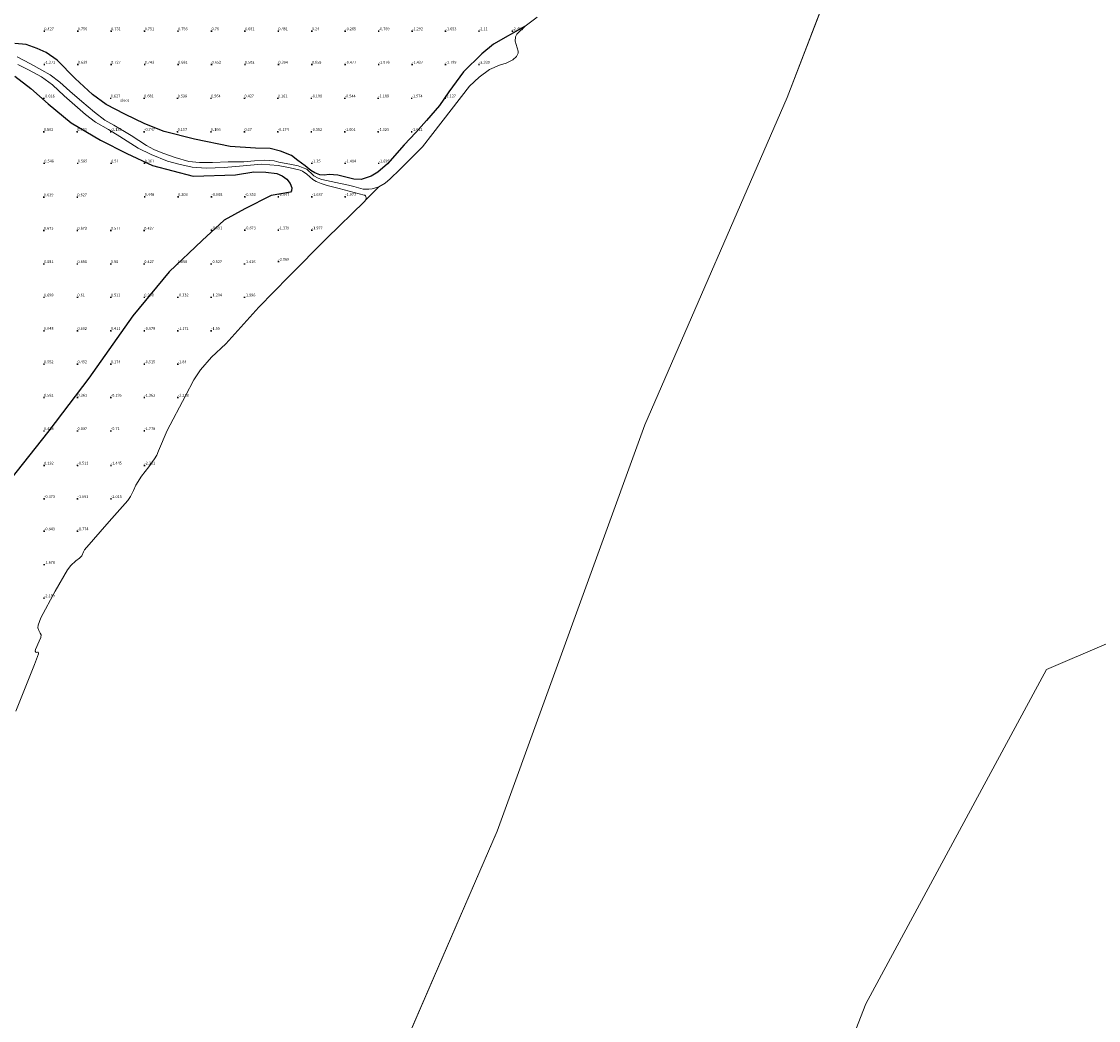
# Model space of a CAD drawing. Units: metres. Extents: x 51960 to 60004, y 381250 to 387503.
# Drawn here: x 53609 to 54575, y 384375 to 385271 of the extents above; entities that cross this region are included whole.
import ezdxf
from ezdxf.enums import TextEntityAlignment as Align

# ---------------------------------------------------------------- set-up
doc = ezdxf.new("R2010")
doc.units = ezdxf.units.M
doc.layers.get('0').update_dxf_attribs({"lineweight": 25})
for name, color, linetype, lineweight in [('B-ME-GW-GRONDWERKLIJN-L-B1', 10, 'Continuous', 25), ('B-ME-GW-HOOGTEPUNT-S-B1', 10, 'Continuous', 25), ('B-ME-IE-GRONDWERKLIJN-GROND_NIETINGERICHT-GV-B6', 253, 'Continuous', 18), ('B-ME-IE-HULPGEOMETRIE-L-B1', 53, 'Continuous', 18), ('B-ME-OB-WATERLIJN-L-B1', 133, 'OB-WATERLIJN', 18), ('B-ME-OG-WATER-GV-B6', 153, 'Continuous', 18)]:
    doc.layers.add(name, color=color, linetype=linetype, lineweight=lineweight)
doc.styles.add('NLCS-ISO', font='NLCS-ISO.TTF')
doc.linetypes.add('OB-WATERLIJN', pattern='A,10,[32,NLCS.SHX,S=2,R=0,X=0,Y=0],-12', length=22)

# ---------------------------------------------------------------- blocks, each defined once
blk = doc.blocks.new('hoogtepunt')
for p, q in [((-0.5, 0), (0.5, 0)), ((0, 0.5), (0, -0.5))]:
    blk.add_line(p, q)

msp = doc.modelspace()

# ---------------------------------------------------------------- linework, layer by layer
at = {"layer": 'B-ME-GW-GRONDWERKLIJN-L-B1'}
for points in [[(54060.56, 385267.274, -2.384), (54032.164, 385250.937, -2.251), (54021.879, 385242.413, -2.193), (54005.337, 385226.32, -2.143), (53992.045, 385208.274, -2.085), (53983.628, 385196.034, -1.927), (53972.141, 385182.507, -1.778), (53962.665, 385171.618, -1.707), (53952.135, 385160.603, -1.412), (53937.046, 385143.741, -1.691), (53928.294, 385136.045, -1.84), (53922.483, 385132.544, -1.84), (53913.53, 385129.687, -1.857), (53906.814, 385129.865, -1.84), (53892.6, 385133.507, -1.661), (53884.695, 385134.084, -1.657), (53880.368, 385133.62, -1.657), (53876.421, 385133.91, -1.657), (53871.891, 385135.723, -1.72), (53868.293, 385137.714, -1.653), (53863.362, 385141.713, -1.337), (53856.52, 385146.774, -1.188), (53851.071, 385150.997, -1.051), (53841.072, 385155.168, -0.801), (53831.948, 385157.405, -0.448), (53818.688, 385157.754, -0.403), (53795.828, 385159.121, -0.324), (53764.097, 385165.807, -0.116), (53736.863, 385172.635, 0.107), (53719.404, 385179.543, 0.249), (53701.316, 385188.191, 0.369), (53684.65, 385197.022, 0.444), (53672.451, 385205.886, 0.461), (53656.795, 385220.141, 0.382), (53640.639, 385236.534, 0.22), (53630.825, 385243.558, -0.083), (53622.938, 385247.079, -0.415), (53612.918, 385250.706, -0.839), (53602.639, 385251.477, -1.254)], [(53602.673, 385222.311, -0.074), (53617.109, 385211.146, 0.141), (53632.708, 385197.505, 0.141), (53653.365, 385180.576, 0.249), (53679.757, 385164.944, 0.245), (53703.353, 385153.072, 0.124), (53726.316, 385142.295, 0.145), (53762.693, 385132.497, -0.099), (53800.874, 385133.847, -0.706), (53817.236, 385136.36, -1.117), (53827.915, 385136.048, -1.271), (53837.776, 385134.912, -1.275), (53842.644, 385132.981, -1.288), (53846.721, 385129.908, -1.258), (53849.882, 385126.084, -1.209), (53851.253, 385122.106, -1.146), (53851.005, 385119.462, -1.15), (53850.034, 385118.266, -1.159), (53832.764, 385115.161, -0.781), (53809.061, 385103.377, -0.511), (53790.666, 385093.123, -0.232), (53770.856, 385074.834, -0.045)], [(53770.856, 385074.834, -0.045), (53741.211, 385046.898, 0.099), (53708.572, 385007.27, 0.336), (53669.007, 384951.499, 0.319), (53633.332, 384904.109, 0.411), (53598.066, 384859.548, 0.319), (53571.49, 384821.288, 0.324), (53554.181, 384794.348, 0.286), (53536.61, 384761.784, 0.153)]]:
    msp.add_polyline3d(points, dxfattribs=at)
at = {"layer": 'B-ME-IE-GRONDWERKLIJN-GROND_NIETINGERICHT-GV-B6'}
for points in [[(54071.329, 385275.232, -2.384), (54060.56, 385267.274, -2.384), (54053.255, 385260.106, -2.384), (54051.874, 385257.558, -2.384), (54051.548, 385253.576, -2.384), (54054.344, 385244.774, -2.384), (54054.36, 385243.05, -2.384), (54052.72, 385240.03, -2.384), (54049.518, 385236.972, -2.384), (54043.635, 385234.111, -2.384), (54037.734, 385232.12, -2.389), (54028.591, 385228.332, -2.389), (54019.215, 385221.549, -2.389), (54010.754, 385213.291, -2.389), (53977.717, 385170.947, -2.389), (53968.519, 385158.871, -2.389), (53948.189, 385138.631, -2.389), (53939.487, 385130.118, -2.389), (53935.15, 385126.203, -2.389), (53929.332, 385122.893, -2.389), (53923.416, 385121.224, -2.389), (53920.418, 385120.807, -2.389), (53915.241, 385121.033, -2.389), (53906.906, 385123.431, -2.389), (53902.024, 385124.562, -2.389), (53894.874, 385125.882, -2.389), (53878.208, 385129.583, -2.389), (53874.974, 385130.907, -2.389), (53871.154, 385132.926, -2.389), (53868.488, 385135.205, -2.389), (53866.541, 385137.03, -2.389), (53864.656, 385138.753, -2.389), (53861.371, 385140.128, -2.389), (53856.991, 385141.747, -2.389), (53851.078, 385143.036, -2.384), (53839.532, 385145.093, -2.384), (53835.274, 385146.258, -2.343), (53826.928, 385146.953, -2.343), (53817.902, 385146.438, -2.343), (53808.108, 385145.414, -2.343), (53794.267, 385145.382, -2.343), (53780.083, 385144.716, -2.343), (53768.286, 385144.764, -2.343), (53758.99, 385145.836, -2.343), (53746.641, 385149.248, -2.343), (53735.567, 385153.083, -2.343), (53727.552, 385156.556, -2.343), (53720.9, 385160.129, -2.343), (53714.025, 385164.456, -2.343), (53707.206, 385169.122, -2.343), (53691.702, 385178.233, -2.343), (53683.413, 385182.863, -2.343), (53674.375, 385189.916, -2.343), (53662.917, 385199.589, -2.343), (53652.069, 385208.95, -2.343), (53643.069, 385216.846, -2.343), (53634.359, 385223.497, -2.343), (53627.114, 385227.804, -2.343), (53616.876, 385233.412, -2.343), (53604.822, 385239.642, -2.343)], [(53605.306, 385232.705, -2.355), (53614.942, 385227.892, -2.355), (53626.623, 385221.665, -2.355), (53636.56, 385214.466, -2.355), (53647.159, 385204.691, -2.355), (53666.191, 385187.926, -2.355), (53675.216, 385181.023, -2.355), (53686.831, 385174.42, -2.355), (53697.012, 385168.216, -2.38), (53713.476, 385157.747, -2.401), (53725.17, 385152.083, -2.401), (53739.798, 385146.047, -2.401), (53749.961, 385143.476, -2.401), (53761.806, 385140.566, -2.401), (53774.357, 385139.852, -2.401), (53790.633, 385140.292, -2.401), (53807.633, 385141.987, -2.401), (53824.17, 385143.444, -2.401), (53838.968, 385142.251, -2.401), (53849.825, 385139.96, -2.401), (53858.669, 385137.92, -2.401), (53860.892, 385137.032, -2.401), (53864.662, 385134.443, -2.401), (53870.071, 385129.65, -2.401), (53873.186, 385127.7, -2.401), (53877.461, 385125.958, -2.401), (53882.922, 385124.132, -2.401), (53893.786, 385121.508, -2.401), (53916.172, 385115.571, -2.401), (53916.698, 385115.439, -2.401), (53917.254, 385115.089, -2.401), (53917.779, 385114.28, -2.401), (53918.065, 385113.014, -2.401), (53917.536, 385111.488, -2.401)], [(53917.536, 385111.488, -2.401), (53916.511, 385109.913, -2.401), (53882.646, 385076.976, -2.401), (53848.444, 385042.55, -2.409), (53821.663, 385014.914, -2.409), (53792.031, 384982.086, -2.409), (53779.086, 384970.109, -2.409), (53769.453, 384958.786, -2.409), (53763.449, 384949.915, -2.409), (53755.737, 384935.604, -2.409), (53739.434, 384904.51, -2.409), (53731.785, 384886.155, -2.409), (53730.259, 384882.348, -2.409), (53728.08, 384878.989, -2.409), (53722.997, 384871.834, -2.409), (53716.256, 384863.387, -2.409), (53711.355, 384855.315, -2.409), (53709.346, 384850.687, -2.409), (53706.633, 384845.237, -2.409), (53703.999, 384841.536, -2.409), (53687.349, 384822.821, -2.409), (53665.133, 384797.367, -2.409), (53664.302, 384795.638, -2.409), (53662.781, 384792.028, -2.409), (53660.732, 384789.762, -2.409), (53657.362, 384787.407, -2.413), (53652.982, 384783.226, -2.409), (53650.035, 384779.48, -2.413), (53638.794, 384760.153, -2.413), (53626.072, 384736.326, -2.393), (53623.578, 384729.789, -2.387), (53623.502, 384727.215, -2.387), (53624.14, 384725.085, -2.387), (53625.58, 384722.692, -2.387), (53626.515, 384721.029, -2.387), (53626.131, 384718.761, -2.387), (53624.475, 384715.389, -2.387), (53621.348, 384707.797, -2.387), (53621.09, 384706.376, -2.387), (53621.906, 384705.326, -2.387), (53623.008, 384705.66, -2.387), (53623.726, 384705.602, -2.387), (53623.971, 384705.065, -2.387), (53623.931, 384704.029, -2.387), (53620.347, 384694.414, -2.387), (53603.775, 384652.638, -2.387)], [(54274.8779, 384154.8779, -2.5), (54366.25, 384390, -2.5), (54528.208, 384690, -2.5), (54636.0547, 384736.0547, -2.5), (54773.4131, 384766.5869, -2.5), (54890.9668, 384790.9668, -2.5), (55100.332, 384820.332, -2.5), (55571.377, 384871.377, -2.5), (55670, 384870, -2.5), (55697.5488, 384862.4512, -2.5), (55770, 384871.709, -2.5)]]:
    msp.add_polyline3d(points, dxfattribs=at)
at = {"layer": 'B-ME-IE-HULPGEOMETRIE-L-B1'}
for p, q in [((54295.585, 385203.027, -2.384), (54427.988, 385547.577, -2.349)), ((54295.585, 385203.027, -2.384), (54167.959, 384909.543, -2.405)), ((54035.573, 384544.858, -2.383), (54167.959, 384909.543, -2.405)), ((54035.573, 384544.858, -2.383), (53888.208, 384205.198, -2.487))]:
    msp.add_line(p, q, dxfattribs=at)
at = {"layer": 'B-ME-OB-WATERLIJN-L-B1'}
for points in [[(53929.332, 385122.893, -2.389), (53935.15, 385126.203, -2.389), (53939.487, 385130.118, -2.389), (53948.189, 385138.631, -2.389), (53968.519, 385158.871, -2.389), (53977.717, 385170.947, -2.389), (54010.754, 385213.291, -2.389), (54019.215, 385221.549, -2.389), (54028.591, 385228.332, -2.389), (54037.734, 385232.12, -2.389), (54043.635, 385234.111, -2.384), (54049.518, 385236.972, -2.384), (54052.72, 385240.03, -2.384), (54054.36, 385243.05, -2.384), (54054.344, 385244.774, -2.384), (54051.548, 385253.576, -2.384), (54051.874, 385257.558, -2.384), (54053.255, 385260.106, -2.384), (54060.56, 385267.274, -2.384), (54071.329, 385275.232, -2.384)], [(53623.578, 384729.789, -2.387), (53626.072, 384736.326, -2.393), (53638.794, 384760.153, -2.413), (53650.035, 384779.48, -2.413), (53652.982, 384783.226, -2.409), (53657.362, 384787.407, -2.413), (53660.732, 384789.762, -2.409), (53662.781, 384792.028, -2.409), (53664.302, 384795.638, -2.409), (53665.133, 384797.367, -2.409), (53687.349, 384822.821, -2.409), (53703.999, 384841.536, -2.409), (53706.633, 384845.237, -2.409), (53709.346, 384850.687, -2.409), (53711.355, 384855.315, -2.409), (53716.256, 384863.387, -2.409), (53722.997, 384871.834, -2.409), (53728.08, 384878.989, -2.409), (53730.259, 384882.348, -2.409), (53731.785, 384886.155, -2.409), (53739.434, 384904.51, -2.409), (53755.737, 384935.604, -2.409), (53763.449, 384949.915, -2.409), (53769.453, 384958.786, -2.409), (53779.086, 384970.109, -2.409), (53792.031, 384982.086, -2.409), (53821.663, 385014.914, -2.409), (53848.444, 385042.55, -2.409), (53882.646, 385076.976, -2.401), (53916.511, 385109.913, -2.401), (53917.536, 385111.488, -2.401)], [(53603.775, 384652.638, -2.387), (53620.347, 384694.414, -2.387), (53623.931, 384704.029, -2.387), (53623.971, 384705.065, -2.387), (53623.726, 384705.602, -2.387), (53623.008, 384705.66, -2.387), (53621.906, 384705.326, -2.387), (53621.09, 384706.376, -2.387), (53621.348, 384707.797, -2.387), (53624.475, 384715.389, -2.387), (53626.131, 384718.761, -2.387), (53626.515, 384721.029, -2.387), (53625.58, 384722.692, -2.387), (53624.14, 384725.085, -2.387), (53623.502, 384727.215, -2.387), (53623.578, 384729.789, -2.387)]]:
    msp.add_polyline3d(points, dxfattribs=at)
at = {"layer": 'B-ME-OG-WATER-GV-B6'}
for points in [[(52574.4836, 381250, -2.4653), (52665.008, 381514.776, -2.456), (52784.216, 381858.052, -2.387), (52931.696, 382181.407, -2.485), (53091.376, 382511.913, -2.479), (53250.58, 382820.445, -2.64), (53431.538, 383174.156, -2.64), (53607.372, 383532.036, -2.679), (53752.227, 383865.219, -2.503), (53888.208, 384205.198, -2.487), (54035.573, 384544.858, -2.383), (54167.959, 384909.543, -2.405), (54295.585, 385203.027, -2.384), (54427.988, 385547.577, -2.349), (54802.655, 385532.56, -2.377), (55169.581, 385690.855, -2.465), (55474.401, 385864, -2.393), (55814.23, 386005.378, -2.403)], [(52574.4836, 381250, -2.4653), (52665.008, 381514.776, -2.456), (52784.216, 381858.052, -2.387), (52931.696, 382181.407, -2.485), (53091.376, 382511.913, -2.479), (53250.58, 382820.445, -2.64), (53431.538, 383174.156, -2.64), (53607.372, 383532.036, -2.679), (53752.227, 383865.219, -2.503), (53888.208, 384205.198, -2.487), (54035.573, 384544.858, -2.383), (54167.959, 384909.543, -2.405), (54295.585, 385203.027, -2.384), (54427.988, 385547.577, -2.349), (54802.655, 385532.56, -2.377), (55169.581, 385690.855, -2.465), (55474.401, 385864, -2.393), (55814.23, 386005.378, -2.403)], [(54427.988, 385547.577, -2.349), (54295.585, 385203.027, -2.384), (54167.959, 384909.543, -2.405), (54035.573, 384544.858, -2.383), (53888.208, 384205.198, -2.487)], [(53917.536, 385111.488, -2.401), (53929.332, 385122.893, -2.389), (53935.15, 385126.203, -2.389), (53939.487, 385130.118, -2.389), (53948.189, 385138.631, -2.389), (53968.519, 385158.871, -2.389), (53977.717, 385170.947, -2.389), (54010.754, 385213.291, -2.389), (54019.215, 385221.549, -2.389), (54028.591, 385228.332, -2.389), (54037.734, 385232.12, -2.389), (54043.635, 385234.111, -2.384), (54049.518, 385236.972, -2.384), (54052.72, 385240.03, -2.384), (54054.36, 385243.05, -2.384), (54054.344, 385244.774, -2.384), (54051.548, 385253.576, -2.384), (54051.874, 385257.558, -2.384), (54053.255, 385260.106, -2.384), (54060.56, 385267.274, -2.384), (54071.329, 385275.232, -2.384)], [(53604.822, 385239.642, -2.343), (53616.876, 385233.412, -2.343), (53627.114, 385227.804, -2.343), (53634.359, 385223.497, -2.343), (53643.069, 385216.846, -2.343), (53652.069, 385208.95, -2.343), (53662.917, 385199.589, -2.343), (53674.375, 385189.916, -2.343), (53683.413, 385182.863, -2.343), (53691.702, 385178.233, -2.343), (53707.206, 385169.122, -2.343), (53714.025, 385164.456, -2.343), (53720.9, 385160.129, -2.343), (53727.552, 385156.556, -2.343), (53735.567, 385153.083, -2.343), (53746.641, 385149.248, -2.343), (53758.99, 385145.836, -2.343), (53768.286, 385144.764, -2.343), (53780.083, 385144.716, -2.343), (53794.267, 385145.382, -2.343), (53808.108, 385145.414, -2.343), (53817.902, 385146.438, -2.343), (53826.928, 385146.953, -2.343), (53835.274, 385146.258, -2.343), (53839.532, 385145.093, -2.384), (53851.078, 385143.036, -2.384), (53856.991, 385141.747, -2.389), (53861.371, 385140.128, -2.389), (53864.656, 385138.753, -2.389), (53866.541, 385137.03, -2.389), (53868.488, 385135.205, -2.389), (53871.154, 385132.926, -2.389), (53874.974, 385130.907, -2.389), (53878.208, 385129.583, -2.389), (53894.874, 385125.882, -2.389), (53902.024, 385124.562, -2.389), (53906.906, 385123.431, -2.389), (53915.241, 385121.033, -2.389), (53920.418, 385120.807, -2.389), (53923.416, 385121.224, -2.389), (53929.332, 385122.893, -2.389)], [(53929.332, 385122.893, -2.389), (53917.536, 385111.488, -2.401), (53918.065, 385113.014, -2.401), (53917.779, 385114.28, -2.401), (53917.254, 385115.089, -2.401), (53916.698, 385115.439, -2.401), (53916.172, 385115.571, -2.401), (53893.786, 385121.508, -2.401), (53882.922, 385124.132, -2.401), (53877.461, 385125.958, -2.401), (53873.186, 385127.7, -2.401), (53870.071, 385129.65, -2.401), (53864.662, 385134.443, -2.401), (53860.892, 385137.032, -2.401), (53858.669, 385137.92, -2.401), (53849.825, 385139.96, -2.401), (53838.968, 385142.251, -2.401), (53824.17, 385143.444, -2.401), (53807.633, 385141.987, -2.401), (53790.633, 385140.292, -2.401), (53774.357, 385139.852, -2.401), (53761.806, 385140.566, -2.401), (53749.961, 385143.476, -2.401), (53739.798, 385146.047, -2.401), (53725.17, 385152.083, -2.401), (53713.476, 385157.747, -2.401), (53697.012, 385168.216, -2.38), (53686.831, 385174.42, -2.355), (53675.216, 385181.023, -2.355), (53666.191, 385187.926, -2.355), (53647.159, 385204.691, -2.355), (53636.56, 385214.466, -2.355), (53626.623, 385221.665, -2.355), (53614.942, 385227.892, -2.355), (53605.306, 385232.705, -2.355)], [(53603.775, 384652.638, -2.387), (53620.347, 384694.414, -2.387), (53623.931, 384704.029, -2.387), (53623.971, 384705.065, -2.387), (53623.726, 384705.602, -2.387), (53623.008, 384705.66, -2.387), (53621.906, 384705.326, -2.387), (53621.09, 384706.376, -2.387), (53621.348, 384707.797, -2.387), (53624.475, 384715.389, -2.387), (53626.131, 384718.761, -2.387), (53626.515, 384721.029, -2.387), (53625.58, 384722.692, -2.387), (53624.14, 384725.085, -2.387), (53623.502, 384727.215, -2.387), (53623.578, 384729.789, -2.387), (53626.072, 384736.326, -2.393), (53638.794, 384760.153, -2.413), (53650.035, 384779.48, -2.413), (53652.982, 384783.226, -2.409), (53657.362, 384787.407, -2.413), (53660.732, 384789.762, -2.409), (53662.781, 384792.028, -2.409), (53664.302, 384795.638, -2.409), (53665.133, 384797.367, -2.409), (53687.349, 384822.821, -2.409), (53703.999, 384841.536, -2.409), (53706.633, 384845.237, -2.409), (53709.346, 384850.687, -2.409), (53711.355, 384855.315, -2.409), (53716.256, 384863.387, -2.409), (53722.997, 384871.834, -2.409), (53728.08, 384878.989, -2.409), (53730.259, 384882.348, -2.409), (53731.785, 384886.155, -2.409), (53739.434, 384904.51, -2.409), (53755.737, 384935.604, -2.409), (53763.449, 384949.915, -2.409), (53769.453, 384958.786, -2.409), (53779.086, 384970.109, -2.409), (53792.031, 384982.086, -2.409), (53821.663, 385014.914, -2.409), (53848.444, 385042.55, -2.409), (53882.646, 385076.976, -2.401), (53916.511, 385109.913, -2.401), (53917.536, 385111.488, -2.401)], [(55770, 384871.709, -2.5), (55697.5488, 384862.4512, -2.5), (55670, 384870, -2.5), (55571.377, 384871.377, -2.5), (55100.332, 384820.332, -2.5), (54890.9668, 384790.9668, -2.5), (54773.4131, 384766.5869, -2.5), (54636.0547, 384736.0547, -2.5), (54528.208, 384690, -2.5), (54366.25, 384390, -2.5), (54274.8779, 384154.8779, -2.5)], [(55770, 384871.709, -2.5), (55697.5488, 384862.4512, -2.5), (55670, 384870, -2.5), (55571.377, 384871.377, -2.5), (55100.332, 384820.332, -2.5), (54890.9668, 384790.9668, -2.5), (54773.4131, 384766.5869, -2.5), (54636.0547, 384736.0547, -2.5), (54528.208, 384690, -2.5), (54366.25, 384390, -2.5), (54274.8779, 384154.8779, -2.5)]]:
    msp.add_polyline3d(points, dxfattribs=at)

# ---------------------------------------------------------------- block references
at = {"layer": 'B-ME-GW-HOOGTEPUNT-S-B1', "rotation": 90}
for p in [(53629.243, 385262.752, 0.427), (53629.243, 385262.752, 0.427), (53659.24, 385262.75, 0.756), (53659.24, 385262.75, 0.756), (53689.237, 385262.749, 0.751), (53689.237, 385262.749, 0.751), (53719.234, 385262.747, 0.751), (53719.234, 385262.747, 0.751), (53749.231, 385262.745, 0.756), (53749.231, 385262.745, 0.756), (53779.228, 385262.743, 0.76), (53779.228, 385262.743, 0.76), (53809.225, 385262.741, 0.681), (53809.225, 385262.741, 0.681), (53839.222, 385262.739, 0.481), (53839.222, 385262.739, 0.481), (53869.223, 385262.736, 0.24), (53869.223, 385262.736, 0.24), (53899.224, 385262.732, -0.265), (53899.224, 385262.732, -0.265), (53929.225, 385262.729, -0.789), (53929.225, 385262.729, -0.789), (53959.225, 385262.725, -1.292), (53959.225, 385262.725, -1.292), (53989.222, 385262.723, -1.653), (53989.222, 385262.723, -1.653), (54019.219, 385262.722, -2.11), (54019.219, 385262.722, -2.11), (54049.216, 385262.72, -2.409), (54049.216, 385262.72, -2.409), (53629.261, 385232.77, -1.271), (53629.261, 385232.77, -1.271), (53659.263, 385232.77, 0.639), (53659.263, 385232.77, 0.639), (53689.262, 385232.772, 0.727), (53689.262, 385232.772, 0.727), (53719.264, 385232.772, 0.743), (53719.264, 385232.772, 0.743), (53749.263, 385232.774, 0.681), (53749.263, 385232.774, 0.681), (53779.262, 385232.776, 0.652), (53779.262, 385232.776, 0.652), (53809.264, 385232.777, 0.502), (53809.264, 385232.777, 0.502), (53839.266, 385232.777, 0.394), (53839.266, 385232.777, 0.394), (53869.265, 385232.779, 0.058), (53869.265, 385232.779, 0.058), (53899.267, 385232.779, -0.477), (53899.267, 385232.779, -0.477), (53929.266, 385232.781, -1.076), (53929.266, 385232.781, -1.076), (53959.265, 385232.783, -1.437), (53959.265, 385232.783, -1.437), (53989.267, 385232.784, -1.799), (53989.267, 385232.784, -1.799), (54019.259, 385232.779, -2.339), (54019.259, 385232.779, -2.339), (53628.819, 385202.466, -0.016), (53628.819, 385202.466, -0.016), (53688.813, 385202.462, 0.627), (53688.813, 385202.462, 0.627), (53718.81, 385202.46, 0.681), (53718.81, 385202.46, 0.681), (53748.807, 385202.458, 0.598), (53748.807, 385202.458, 0.598), (53778.808, 385202.455, 0.564), (53778.808, 385202.455, 0.564), (53808.808, 385202.451, 0.427), (53808.808, 385202.451, 0.427), (53838.805, 385202.45, 0.161), (53838.805, 385202.45, 0.161), (53868.802, 385202.448, -0.199), (53868.802, 385202.448, -0.199), (53898.799, 385202.446, -0.544), (53898.799, 385202.446, -0.544), (53928.796, 385202.444, -1.188), (53928.796, 385202.444, -1.188), (53958.793, 385202.442, -1.574), (53958.793, 385202.442, -1.574), (53988.79, 385202.44, -2.127), (53988.79, 385202.44, -2.127), (53628.77, 385172.421, 0.502), (53628.77, 385172.421, 0.502), (53658.772, 385172.421, 0.502), (53658.772, 385172.421, 0.502), (53688.775, 385172.422, -2.135), (53688.775, 385172.422, -2.135), (53718.777, 385172.422, -0.747), (53718.777, 385172.422, -0.747), (53748.78, 385172.423, 0.157), (53748.78, 385172.423, 0.157), (53778.782, 385172.423, 0.166), (53778.782, 385172.423, 0.166), (53808.781, 385172.425, 0.07), (53808.781, 385172.425, 0.07), (53838.783, 385172.425, -0.174), (53838.783, 385172.425, -0.174), (53868.782, 385172.427, -0.552), (53868.782, 385172.427, -0.552), (53898.784, 385172.428, -1.001), (53898.784, 385172.428, -1.001), (53928.783, 385172.429, -1.329), (53928.783, 385172.429, -1.329), (53958.787, 385172.434, -1.612), (53958.787, 385172.434, -1.612), (53629.21, 385144.107, 0.548), (53629.21, 385144.107, 0.548), (53659.212, 385144.107, 0.585), (53659.212, 385144.107, 0.585), (53689.215, 385144.108, 0.51), (53689.215, 385144.108, 0.51), (53719.217, 385144.108, 0.361), (53719.217, 385144.108, 0.361), (53869.229, 385144.11, -1.25), (53869.229, 385144.11, -1.25), (53899.232, 385144.11, -1.404), (53899.232, 385144.11, -1.404), (53929.234, 385144.11, -1.695), (53929.234, 385144.11, -1.695), (53628.892, 385113.778, 0.639), (53628.892, 385113.778, 0.639), (53658.891, 385113.774, 0.627), (53658.891, 385113.774, 0.627), (53719.25, 385114.097, 0.448), (53719.25, 385114.097, 0.448), (53749.248, 385114.098, 0.203), (53749.248, 385114.098, 0.203), (53779.247, 385114.1, -0.008), (53779.247, 385114.1, -0.008), (53809.245, 385114.102, -0.353), (53809.245, 385114.102, -0.353), (53839.244, 385114.104, -0.947), (53839.244, 385114.104, -0.947), (53869.243, 385114.106, -1.637), (53869.243, 385114.106, -1.637), (53899.241, 385114.108, -1.977), (53899.241, 385114.108, -1.977), (53628.908, 385083.816, 0.673), (53628.908, 385083.816, 0.673), (53658.908, 385083.816, 0.673), (53658.908, 385083.816, 0.673), (53688.91, 385083.819, 0.577), (53688.91, 385083.819, 0.577), (53718.912, 385083.823, 0.427), (53718.912, 385083.823, 0.427), (53779.256, 385084.099, -0.091), (53779.256, 385084.099, -0.091), (53809.255, 385084.101, -0.673), (53809.255, 385084.101, -0.673), (53839.257, 385084.101, -1.379), (53839.257, 385084.101, -1.379), (53869.26, 385084.101, -1.977), (53869.26, 385084.101, -1.977), (53628.924, 385053.854, 0.681), (53628.924, 385053.854, 0.681), (53658.923, 385053.85, 0.656), (53658.923, 385053.85, 0.656), (53688.923, 385053.85, 0.56), (53688.923, 385053.85, 0.56), (53718.922, 385053.846, 0.427), (53718.922, 385053.846, 0.427), (53748.921, 385053.842, 0.058), (53748.921, 385053.842, 0.058), (53778.919, 385053.838, -0.527), (53778.919, 385053.838, -0.527), (53808.918, 385053.834, -1.416), (53808.918, 385053.834, -1.416), (53839.261, 385055.994, -2.069), (53839.261, 385055.994, -2.069), (53628.942, 385023.896, 0.698), (53628.942, 385023.896, 0.698), (53658.943, 385023.899, 0.61), (53658.943, 385023.899, 0.61), (53688.945, 385023.903, 0.511), (53688.945, 385023.903, 0.511), (53718.947, 385023.907, 0.299), (53718.947, 385023.907, 0.299), (53748.948, 385023.907, -0.332), (53748.948, 385023.907, -0.332), (53778.948, 385023.907, -1.204), (53778.948, 385023.907, -1.204), (53808.948, 385023.907, -1.998), (53808.948, 385023.907, -1.998), (53628.956, 384993.93, 0.643), (53628.956, 384993.93, 0.643), (53658.956, 384993.93, 0.602), (53658.956, 384993.93, 0.602), (53688.955, 384993.926, 0.411), (53688.955, 384993.926, 0.411), (53718.954, 384993.922, -0.078), (53718.954, 384993.922, -0.078), (53748.952, 384993.918, -1.171), (53748.952, 384993.918, -1.171), (53778.951, 384993.914, -1.99), (53778.951, 384993.914, -1.99), (53628.977, 384963.979, 0.552), (53628.977, 384963.979, 0.552), (53658.979, 384963.983, 0.452), (53658.979, 384963.983, 0.452), (53688.98, 384963.987, 0.174), (53688.98, 384963.987, 0.174), (53718.981, 384963.987, -0.515), (53718.981, 384963.987, -0.515), (53748.981, 384963.987, -1.84), (53748.981, 384963.987, -1.84), (53628.988, 384934.006, 0.581), (53628.988, 384934.006, 0.581), (53658.988, 384934.006, 0.361), (53658.988, 384934.006, 0.361), (53688.987, 384934.002, -0.195), (53688.987, 384934.002, -0.195), (53718.985, 384933.998, -1.362), (53718.985, 384933.998, -1.362), (53748.984, 384933.994, -2.218), (53748.984, 384933.994, -2.218), (53629.004, 384904.044, 0.423), (53629.004, 384904.044, 0.423), (53659.004, 384904.044, 0.037), (53659.004, 384904.044, 0.037), (53689.004, 384904.044, -0.71), (53689.004, 384904.044, -0.71), (53719.008, 384904.051, -1.778), (53719.008, 384904.051, -1.778), (53629.05, 384873.074, 0.132), (53629.05, 384873.074, 0.132), (53659.049, 384873.071, -0.511), (53659.049, 384873.071, -0.511), (53689.049, 384873.071, -1.445), (53689.049, 384873.071, -1.445), (53719.05, 384873.07, -2.251), (53719.05, 384873.07, -2.251), (53629.045, 384843.063, -0.373), (53629.045, 384843.063, -0.373), (53659.046, 384843.063, -1.063), (53659.046, 384843.063, -1.063), (53689.046, 384843.063, -2.015), (53689.046, 384843.063, -2.015), (53629.027, 384814.1, -0.843), (53629.027, 384814.1, -0.843), (53659.026, 384814.097, -1.774), (53659.026, 384814.097, -1.774), (53629.024, 384784.092, -1.678), (53629.024, 384784.092, -1.678), (53629.019, 384754.081, -2.139), (53629.019, 384754.081, -2.139)]:
    msp.add_blockref('hoogtepunt', p, dxfattribs=at)

# ---------------------------------------------------------------- texts
at = {"layer": 'B-ME-GW-HOOGTEPUNT-S-B1', "ltscale": 0.2, "style": 'NLCS-ISO'}
for s, p in [('0.427', (53629.243, 385262.752, 0.427)), ('0.427', (53629.243, 385262.752, 0.427)), ('0.756', (53659.24, 385262.75, 0.756)), ('0.756', (53659.24, 385262.75, 0.756)), ('0.751', (53689.237, 385262.749, 0.751)), ('0.751', (53689.237, 385262.749, 0.751)), ('0.751', (53719.234, 385262.747, 0.751)), ('0.751', (53719.234, 385262.747, 0.751)), ('0.756', (53749.231, 385262.745, 0.756)), ('0.756', (53749.231, 385262.745, 0.756)), ('0.76', (53779.228, 385262.743, 0.76)), ('0.76', (53779.228, 385262.743, 0.76)), ('0.681', (53809.225, 385262.741, 0.681)), ('0.681', (53809.225, 385262.741, 0.681)), ('0.481', (53839.222, 385262.739, 0.481)), ('0.481', (53839.222, 385262.739, 0.481)), ('0.24', (53869.223, 385262.736, 0.24)), ('0.24', (53869.223, 385262.736, 0.24)), ('-0.265', (53899.224, 385262.732, -0.265)), ('-0.265', (53899.224, 385262.732, -0.265)), ('-0.789', (53929.225, 385262.729, -0.789)), ('-0.789', (53929.225, 385262.729, -0.789)), ('-1.292', (53959.225, 385262.725, -1.292)), ('-1.292', (53959.225, 385262.725, -1.292)), ('-1.653', (53989.222, 385262.723, -1.653)), ('-1.653', (53989.222, 385262.723, -1.653)), ('-2.11', (54019.219, 385262.722, -2.11)), ('-2.11', (54019.219, 385262.722, -2.11)), ('-2.409', (54049.216, 385262.72, -2.409)), ('-2.409', (54049.216, 385262.72, -2.409)), ('-1.271', (53629.261, 385232.77, -1.271)), ('-1.271', (53629.261, 385232.77, -1.271)), ('0.639', (53659.263, 385232.77, 0.639)), ('0.639', (53659.263, 385232.77, 0.639)), ('0.727', (53689.262, 385232.772, 0.727)), ('0.727', (53689.262, 385232.772, 0.727)), ('0.743', (53719.264, 385232.772, 0.743)), ('0.743', (53719.264, 385232.772, 0.743)), ('0.681', (53749.263, 385232.774, 0.681)), ('0.681', (53749.263, 385232.774, 0.681)), ('0.652', (53779.262, 385232.776, 0.652)), ('0.652', (53779.262, 385232.776, 0.652)), ('0.502', (53809.264, 385232.777, 0.502)), ('0.502', (53809.264, 385232.777, 0.502)), ('0.394', (53839.266, 385232.777, 0.394)), ('0.394', (53839.266, 385232.777, 0.394)), ('0.058', (53869.265, 385232.779, 0.058)), ('0.058', (53869.265, 385232.779, 0.058)), ('-0.477', (53899.267, 385232.779, -0.477)), ('-0.477', (53899.267, 385232.779, -0.477)), ('-1.076', (53929.266, 385232.781, -1.076)), ('-1.076', (53929.266, 385232.781, -1.076)), ('-1.437', (53959.265, 385232.783, -1.437)), ('-1.437', (53959.265, 385232.783, -1.437)), ('-1.799', (53989.267, 385232.784, -1.799)), ('-1.799', (53989.267, 385232.784, -1.799)), ('-2.339', (54019.259, 385232.779, -2.339)), ('-2.339', (54019.259, 385232.779, -2.339)), ('-0.016', (53628.819, 385202.466, -0.016)), ('-0.016', (53628.819, 385202.466, -0.016)), ('0.627', (53688.813, 385202.462, 0.627)), ('0.627', (53688.813, 385202.462, 0.627)), ('0.681', (53718.81, 385202.46, 0.681)), ('0.681', (53718.81, 385202.46, 0.681)), ('0.598', (53748.807, 385202.458, 0.598)), ('0.598', (53748.807, 385202.458, 0.598)), ('0.564', (53778.808, 385202.455, 0.564)), ('0.564', (53778.808, 385202.455, 0.564)), ('0.427', (53808.808, 385202.451, 0.427)), ('0.427', (53808.808, 385202.451, 0.427)), ('0.161', (53838.805, 385202.45, 0.161)), ('0.161', (53838.805, 385202.45, 0.161)), ('-0.199', (53868.802, 385202.448, -0.199)), ('-0.199', (53868.802, 385202.448, -0.199)), ('-0.544', (53898.799, 385202.446, -0.544)), ('-0.544', (53898.799, 385202.446, -0.544)), ('-1.188', (53928.796, 385202.444, -1.188)), ('-1.188', (53928.796, 385202.444, -1.188)), ('-1.574', (53958.793, 385202.442, -1.574)), ('-1.574', (53958.793, 385202.442, -1.574)), ('-2.127', (53988.79, 385202.44, -2.127)), ('-2.127', (53988.79, 385202.44, -2.127)), ('0.502', (53628.77, 385172.421, 0.502)), ('0.502', (53628.77, 385172.421, 0.502)), ('0.502', (53658.772, 385172.421, 0.502)), ('0.502', (53658.772, 385172.421, 0.502)), ('-2.135', (53688.775, 385172.422, -2.135)), ('-2.135', (53688.775, 385172.422, -2.135)), ('-0.747', (53718.777, 385172.422, -0.747)), ('-0.747', (53718.777, 385172.422, -0.747)), ('0.157', (53748.78, 385172.423, 0.157)), ('0.157', (53748.78, 385172.423, 0.157)), ('0.166', (53778.782, 385172.423, 0.166)), ('0.166', (53778.782, 385172.423, 0.166)), ('0.07', (53808.781, 385172.425, 0.07)), ('0.07', (53808.781, 385172.425, 0.07)), ('-0.174', (53838.783, 385172.425, -0.174)), ('-0.174', (53838.783, 385172.425, -0.174)), ('-0.552', (53868.782, 385172.427, -0.552)), ('-0.552', (53868.782, 385172.427, -0.552)), ('-1.001', (53898.784, 385172.428, -1.001)), ('-1.001', (53898.784, 385172.428, -1.001)), ('-1.329', (53928.783, 385172.429, -1.329)), ('-1.329', (53928.783, 385172.429, -1.329)), ('-1.612', (53958.787, 385172.434, -1.612)), ('-1.612', (53958.787, 385172.434, -1.612)), ('0.548', (53629.21, 385144.107, 0.548)), ('0.548', (53629.21, 385144.107, 0.548)), ('0.585', (53659.212, 385144.107, 0.585)), ('0.585', (53659.212, 385144.107, 0.585)), ('0.51', (53689.215, 385144.108, 0.51)), ('0.51', (53689.215, 385144.108, 0.51)), ('0.361', (53719.217, 385144.108, 0.361)), ('0.361', (53719.217, 385144.108, 0.361)), ('-1.25', (53869.229, 385144.11, -1.25)), ('-1.25', (53869.229, 385144.11, -1.25)), ('-1.404', (53899.232, 385144.11, -1.404)), ('-1.404', (53899.232, 385144.11, -1.404)), ('-1.695', (53929.234, 385144.11, -1.695)), ('-1.695', (53929.234, 385144.11, -1.695)), ('0.639', (53628.892, 385113.778, 0.639)), ('0.639', (53628.892, 385113.778, 0.639)), ('0.627', (53658.891, 385113.774, 0.627)), ('0.627', (53658.891, 385113.774, 0.627)), ('0.448', (53719.25, 385114.097, 0.448)), ('0.448', (53719.25, 385114.097, 0.448)), ('0.203', (53749.248, 385114.098, 0.203)), ('0.203', (53749.248, 385114.098, 0.203)), ('-0.008', (53779.247, 385114.1, -0.008)), ('-0.008', (53779.247, 385114.1, -0.008)), ('-0.353', (53809.245, 385114.102, -0.353)), ('-0.353', (53809.245, 385114.102, -0.353)), ('-0.947', (53839.244, 385114.104, -0.947)), ('-0.947', (53839.244, 385114.104, -0.947)), ('-1.637', (53869.243, 385114.106, -1.637)), ('-1.637', (53869.243, 385114.106, -1.637)), ('-1.977', (53899.241, 385114.108, -1.977)), ('-1.977', (53899.241, 385114.108, -1.977)), ('0.673', (53628.908, 385083.816, 0.673)), ('0.673', (53628.908, 385083.816, 0.673)), ('0.673', (53658.908, 385083.816, 0.673)), ('0.673', (53658.908, 385083.816, 0.673)), ('0.577', (53688.91, 385083.819, 0.577)), ('0.577', (53688.91, 385083.819, 0.577)), ('0.427', (53718.912, 385083.823, 0.427)), ('0.427', (53718.912, 385083.823, 0.427)), ('-0.091', (53779.256, 385084.099, -0.091)), ('-0.091', (53779.256, 385084.099, -0.091)), ('-0.673', (53809.255, 385084.101, -0.673)), ('-0.673', (53809.255, 385084.101, -0.673)), ('-1.379', (53839.257, 385084.101, -1.379)), ('-1.379', (53839.257, 385084.101, -1.379)), ('-1.977', (53869.26, 385084.101, -1.977)), ('-1.977', (53869.26, 385084.101, -1.977)), ('0.681', (53628.924, 385053.854, 0.681)), ('0.681', (53628.924, 385053.854, 0.681)), ('0.656', (53658.923, 385053.85, 0.656)), ('0.656', (53658.923, 385053.85, 0.656)), ('0.56', (53688.923, 385053.85, 0.56)), ('0.56', (53688.923, 385053.85, 0.56)), ('0.427', (53718.922, 385053.846, 0.427)), ('0.427', (53718.922, 385053.846, 0.427)), ('0.058', (53748.921, 385053.842, 0.058)), ('0.058', (53748.921, 385053.842, 0.058)), ('-0.527', (53778.919, 385053.838, -0.527)), ('-0.527', (53778.919, 385053.838, -0.527)), ('-1.416', (53808.918, 385053.834, -1.416)), ('-1.416', (53808.918, 385053.834, -1.416)), ('-2.069', (53839.261, 385055.994, -2.069)), ('-2.069', (53839.261, 385055.994, -2.069)), ('0.698', (53628.942, 385023.896, 0.698)), ('0.698', (53628.942, 385023.896, 0.698)), ('0.61', (53658.943, 385023.899, 0.61)), ('0.61', (53658.943, 385023.899, 0.61)), ('0.511', (53688.945, 385023.903, 0.511)), ('0.511', (53688.945, 385023.903, 0.511)), ('0.299', (53718.947, 385023.907, 0.299)), ('0.299', (53718.947, 385023.907, 0.299)), ('-0.332', (53748.948, 385023.907, -0.332)), ('-0.332', (53748.948, 385023.907, -0.332)), ('-1.204', (53778.948, 385023.907, -1.204)), ('-1.204', (53778.948, 385023.907, -1.204)), ('-1.998', (53808.948, 385023.907, -1.998)), ('-1.998', (53808.948, 385023.907, -1.998)), ('0.643', (53628.956, 384993.93, 0.643)), ('0.643', (53628.956, 384993.93, 0.643)), ('0.602', (53658.956, 384993.93, 0.602)), ('0.602', (53658.956, 384993.93, 0.602)), ('0.411', (53688.955, 384993.926, 0.411)), ('0.411', (53688.955, 384993.926, 0.411)), ('-0.078', (53718.954, 384993.922, -0.078)), ('-0.078', (53718.954, 384993.922, -0.078)), ('-1.171', (53748.952, 384993.918, -1.171)), ('-1.171', (53748.952, 384993.918, -1.171)), ('-1.99', (53778.951, 384993.914, -1.99)), ('-1.99', (53778.951, 384993.914, -1.99)), ('0.552', (53628.977, 384963.979, 0.552)), ('0.552', (53628.977, 384963.979, 0.552)), ('0.452', (53658.979, 384963.983, 0.452)), ('0.452', (53658.979, 384963.983, 0.452)), ('0.174', (53688.98, 384963.987, 0.174)), ('0.174', (53688.98, 384963.987, 0.174)), ('-0.515', (53718.981, 384963.987, -0.515)), ('-0.515', (53718.981, 384963.987, -0.515)), ('-1.84', (53748.981, 384963.987, -1.84)), ('-1.84', (53748.981, 384963.987, -1.84)), ('0.581', (53628.988, 384934.006, 0.581)), ('0.581', (53628.988, 384934.006, 0.581)), ('0.361', (53658.988, 384934.006, 0.361)), ('0.361', (53658.988, 384934.006, 0.361)), ('-0.195', (53688.987, 384934.002, -0.195)), ('-0.195', (53688.987, 384934.002, -0.195)), ('-1.362', (53718.985, 384933.998, -1.362)), ('-1.362', (53718.985, 384933.998, -1.362)), ('-2.218', (53748.984, 384933.994, -2.218)), ('-2.218', (53748.984, 384933.994, -2.218)), ('0.423', (53629.004, 384904.044, 0.423)), ('0.423', (53629.004, 384904.044, 0.423)), ('0.037', (53659.004, 384904.044, 0.037)), ('0.037', (53659.004, 384904.044, 0.037)), ('-0.71', (53689.004, 384904.044, -0.71)), ('-0.71', (53689.004, 384904.044, -0.71)), ('-1.778', (53719.008, 384904.051, -1.778)), ('-1.778', (53719.008, 384904.051, -1.778)), ('0.132', (53629.05, 384873.074, 0.132)), ('0.132', (53629.05, 384873.074, 0.132)), ('-0.511', (53659.049, 384873.071, -0.511)), ('-0.511', (53659.049, 384873.071, -0.511)), ('-1.445', (53689.049, 384873.071, -1.445)), ('-1.445', (53689.049, 384873.071, -1.445)), ('-2.251', (53719.05, 384873.07, -2.251)), ('-2.251', (53719.05, 384873.07, -2.251)), ('-0.373', (53629.045, 384843.063, -0.373)), ('-0.373', (53629.045, 384843.063, -0.373)), ('-1.063', (53659.046, 384843.063, -1.063)), ('-1.063', (53659.046, 384843.063, -1.063)), ('-2.015', (53689.046, 384843.063, -2.015)), ('-2.015', (53689.046, 384843.063, -2.015)), ('-0.843', (53629.027, 384814.1, -0.843)), ('-0.843', (53629.027, 384814.1, -0.843)), ('-1.774', (53659.026, 384814.097, -1.774)), ('-1.774', (53659.026, 384814.097, -1.774)), ('-1.678', (53629.024, 384784.092, -1.678)), ('-1.678', (53629.024, 384784.092, -1.678)), ('-2.139', (53629.019, 384754.081, -2.139)), ('-2.139', (53629.019, 384754.081, -2.139))]:
    msp.add_text(s, height=2.5, dxfattribs=at).set_placement(p, align=Align.BOTTOM_LEFT)
at = {"layer": 'B-ME-OG-WATER-GV-B6', "ltscale": 0.2, "style": 'NLCS-ISO'}
msp.add_text('sloot', height=2.5, dxfattribs=at).set_placement((53701.3087, 385200.7396), align=Align.MIDDLE_CENTER)

doc.saveas('drawing.dxf')
